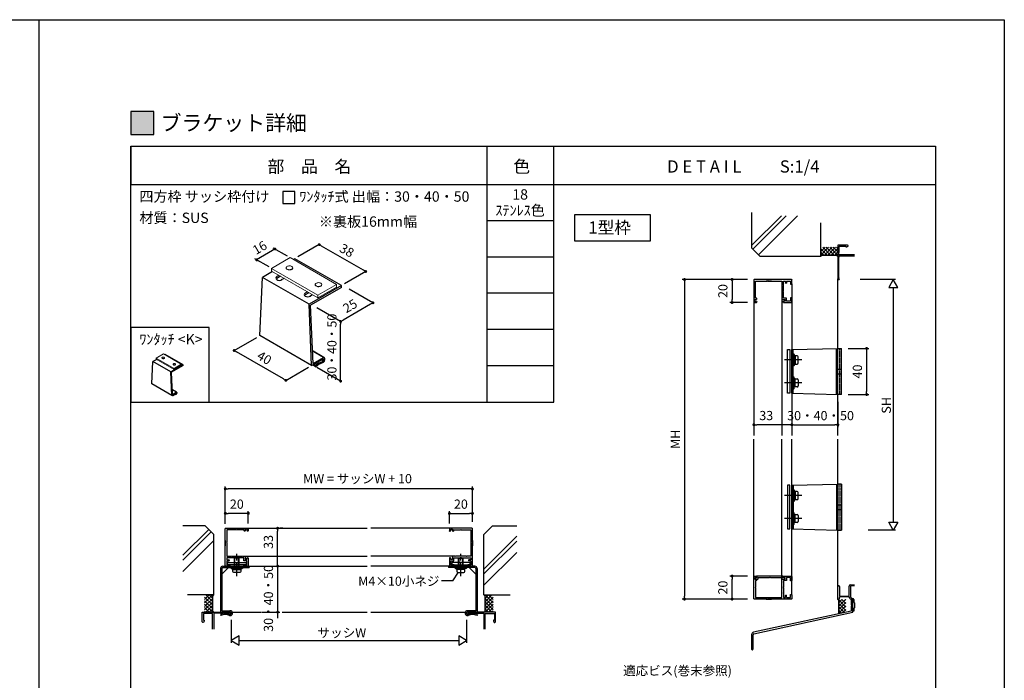
# Model space of a CAD drawing. Units: millimetres. Extents: x 0 to 11080, y 0 to 1188.
# Drawn here: x 4583 to 5440, y 613 to 1188 of the extents above; entities that cross this region are included whole.
import ezdxf
from ezdxf.enums import TextEntityAlignment as Align

# ---------------------------------------------------------------- set-up
doc = ezdxf.new("R2010")
doc.units = ezdxf.units.MM
for name, pattern in [('AM_ISO08W050', [18, 12, -1.5, 3, -1.5]), ('AM_ISO08W050x2', [9, 6, -0.75, 1.5, -0.75]), ('DASHED2', [0.375, 0.25, -0.125])]:
    doc.linetypes.add(name, pattern=pattern)
doc.layers.get('0').update_dxf_attribs({"linetype": 'CONTINUOUS'})
for name, color, linetype in [('1-製品雑', 8, 'CONTINUOUS'), ('寸法', 143, 'CONTINUOUS'), ('細線', 8, 'CONTINUOUS')]:
    doc.layers.add(name, color=color, linetype=linetype)
doc.layers.add('AM_7', color=4, linetype='AM_ISO08W050', lineweight=25)
doc.layers.add('ビス中心線', color=8, linetype='AM_ISO08W050', lineweight=25)
doc.styles.add('ｺﾞｼｯｸ', font='txt')

# ---------------------------------------------------------------- blocks, each defined once
blk = doc.blocks.new('_DOT')
at = {"color": 0, "linetype": 'ByBlock'}
blk.add_line((-0.5, 0), (-1, 0), dxfattribs=at)
at = {"color": 0, "linetype": 'ByBlock', "const_width": 0.5}
blk.add_lwpolyline([(-0.25, 0, 1), (0.25, 0, 1)], format="xyb", close=True, dxfattribs=at)
blk = doc.blocks.new('M4×12小ネジ')
for p, q in [((-4.8, 0), (4.8, 0)), ((-2, 0), (-2, 8.2)), ((-2, 8.2), (2, 8.2)), ((2, 0), (2, 8.2)), ((-5, -0.6), (-5, -0.2)), ((-3.5, -0.8), (-4.8, -0.8)), ((-3.5, -0.8), (-3.3, -0.8)), ((-3.5, -1.6), (-3.5, -1)), ((-3.5, -1.8), (-3.5, -3.5)), ((-3.5, -1.8), (-3.3, -1.8)), ((0.1, -0.8), (-3.3, -0.8)), ((-0.1, -1.8), (-3.3, -1.8)), ((-2.6, -4.4), (2.6, -4.4)), ((-0.1, -1.8), (0.1, -0.8)), ((-0.1, -1.8), (0.1, -1.8)), ((0, -1.82), (0.2, -0.82)), ((0.1, -1.8), (0, -1.81)), ((3.3, -0.8), (0.1, -0.8)), ((3.3, -1.8), (0.1, -1.8)), ((3.5, -0.8), (3.3, -0.8)), ((3.5, -1.8), (3.3, -1.8)), ((4.8, -0.8), (3.5, -0.8)), ((3.5, -1.6), (3.5, -1)), ((3.5, -3.5), (3.5, -1.8)), ((5, -0.2), (5, -0.6))]:
    blk.add_line(p, q)
for centre, radius, start, end in [((-4.8, -0.2), 0.2, 90, 180), ((-4.8, -0.6), 0.2, 180, 270), ((-3.3, -1), 0.2, 90, 180), ((-3.3, -1.6), 0.2, 180, 270), ((-2.6, -3.5), 0.9, 180, 270), ((2.6, -3.5), 0.9, 270, 0), ((3.3, -1), 0.2, 0, 90), ((3.3, -1.6), 0.2, 270, 0), ((4.8, -0.2), 0.2, 0, 90), ((4.8, -0.6), 0.2, 270, 0)]:
    blk.add_arc(centre, radius, start, end)
at = {"layer": '1-製品雑'}
for p, q in [((-1.6, 0), (-1.6, 8.2)), ((1.6, 0), (1.6, 8.2))]:
    blk.add_line(p, q, dxfattribs=at)
at = {"layer": 'ビス中心線'}
blk.add_line((0, -7.43), (0, 12.06), dxfattribs=at)
blk = doc.blocks.new('新1型枠')
for p, q in [((0, 0.3), (0, 32.7)), ((0.3, 33), (19.7, 33)), ((1.3, 31.7), (1.3, 21.1)), ((9.7, 31.7), (1.3, 31.7)), ((10, 32), (9.7, 31.7)), ((10.3, 31.7), (10, 32)), ((16.3, 31.7), (10.3, 31.7)), ((16.3, 30.8), (16.3, 31.7)), ((17.1, 30.6), (16.5, 30.6)), ((17.3, 32.1), (17.3, 30.8)), ((18.8, 32.1), (17.3, 32.1)), ((18.8, 32.1), (18.8, 31.1)), ((19.8, 30.6), (19.3, 30.6)), ((20, 32.7), (20, 30.8)), ((0, 22.25), (0, 17.75)), ((1.3, 21.1), (1, 20.8)), ((1, 20.8), (1.3, 20.5)), ((1.3, 20.5), (1.3, 8.8)), ((1.3, 8.8), (4.7, 8.8)), ((4.7, 8.8), (5, 8.5)), ((5, 8.5), (5.3, 8.8)), ((5.3, 8.8), (14.7, 8.8)), ((14.7, 8.8), (15, 8.5)), ((15, 8.5), (15.3, 8.8)), ((15.3, 8.8), (17.3, 8.8)), ((17.3, 8.8), (17.3, 8.5)), ((3.7, 0), (0.3, 0)), ((9.7, 7.4), (1.3, 7.4)), ((1.3, 7.4), (1.3, 5.6)), ((1.3, 5.6), (3, 5.6)), ((1.3, 4.7), (1.3, 1.2)), ((1.3, 4.7), (3, 4.7)), ((1.3, 1.2), (4, 1.2)), ((3.3, 5.3), (3.3, 5)), ((4, 1.2), (4, 0.3)), ((10, 7.7), (9.7, 7.4)), ((10.3, 7.4), (10, 7.7)), ((16.1, 7.4), (10.3, 7.4)), ((16, 0.3), (16, 1.2)), ((16, 1.2), (18.7, 1.2)), ((16.1, 4.7), (16.1, 7.4)), ((18.7, 4.7), (16.1, 4.7)), ((19.7, 0), (16.3, 0)), ((17.3, 8.5), (17.3, 6.6)), ((17.3, 6.6), (17.3, 5.9)), ((17.3, 5.9), (18.8, 5.9)), ((18.7, 1.2), (18.7, 4.7)), ((18.8, 5.9), (18.8, 6.9)), ((19.3, 7.4), (19.8, 7.4)), ((20, 7.2), (20, 0.3))]:
    blk.add_line(p, q)
for centre, radius, start, end in [((0.3, 32.7), 0.3, 90, 180), ((16.5, 30.8), 0.2, 180, 270), ((17.1, 30.8), 0.2, 270, 0), ((19.3, 31.1), 0.5, 180, 270), ((19.7, 32.7), 0.3, 360, 90), ((19.8, 30.8), 0.2, 270, 0), ((0.3, 0.3), 0.3, 180, 270), ((3, 5.3), 0.3, 0, 90), ((3, 5), 0.3, 270, 0), ((3.7, 0.3), 0.3, 270, 0), ((16.3, 0.3), 0.3, 180, 270), ((19.3, 6.9), 0.5, 90, 180), ((19.7, 0.3), 0.3, 270, 0), ((19.8, 7.2), 0.2, 360, 90)]:
    blk.add_arc(centre, radius, start, end)
blk = doc.blocks.new('TN枠Sカバー')
for p, q in [((-12.9, 1.25), (-12.9, 2.05)), ((-11.9, 1.25), (-12.9, 1.25)), ((-12.4, 2.55), (-10.7, 2.55)), ((-11.4, 0.2), (-11.4, 0.75)), ((11.2, 0), (-11.2, 0)), ((-10.4, 2.25), (-10.4, 1.2)), ((-10.4, 1.2), (-0.3, 1.2)), ((-0.3, 1.2), (0, 0.9)), ((0, 0.9), (0.3, 1.2)), ((0.3, 1.2), (10.4, 1.2)), ((10.4, 1.2), (10.4, 2.25)), ((10.7, 2.55), (12.4, 2.55)), ((11.4, 0.75), (11.4, 0.2)), ((12.9, 1.25), (11.9, 1.25)), ((12.9, 1.4), (12.9, 2.05)), ((12.9, 2.05), (12.9, 1.25))]:
    blk.add_line(p, q)
for centre, radius, start, end in [((-12.4, 2.05), 0.5, 90, 180), ((-11.9, 0.75), 0.5, 0, 90), ((-11.2, 0.2), 0.2, 180, 270), ((-10.7, 2.25), 0.3, 0, 90), ((10.7, 2.25), 0.3, 90, 180), ((11.2, 0.2), 0.2, 270, 0), ((11.9, 0.75), 0.5, 90, 180), ((12.4, 2.05), 0.5, 360, 90)]:
    blk.add_arc(centre, radius, start, end)

msp = doc.modelspace()

# ---------------------------------------------------------------- hatches: boundary and pattern name
h = msp.add_hatch(color=256)
h.dxf.hatch_style = 1
h.paths.add_polyline_path([(4680, 1088), (4700, 1088), (4700, 1108), (4680, 1108)])

# ---------------------------------------------------------------- linework, layer by layer
for p, q in [((4600, 1188), (4600, 0)), ((4600, 1188), (4600, 0)), ((4680, 60), (4680, 1078)), ((4680, 1078), (5380, 1078)), ((4680, 1078), (4680, 1044.6666)), ((4990, 855.3333), (4990, 1078)), ((5048, 855.3333), (5048, 1078)), ((5380, 1078), (5380, 60)), ((4680, 1044.6666), (5380, 1044.6666)), ((4680, 97.8833), (4680, 1044.55)), ((5048, 1013.1111), (4990, 1013.1111)), ((5048, 981.5555), (4990, 981.5555)), ((5345.3569, 961.9779), (5314.6824, 961.9779)), ((5255.1166, 958.2778), (5255.1166, 826.2098)), ((5343.4304, 955.0497), (5343.4304, 751.3017)), ((5048, 950), (4990, 950)), ((5222.1166, 942.2778), (5222.1166, 826.2098)), ((5048, 918.4444), (4990, 918.4444)), ((5256.3166, 887.1778), (5256.3166, 896.7778)), ((5256.5166, 896.9778), (5256.9166, 896.9778)), ((5257.1166, 896.7778), (5257.1166, 895.4778)), ((5257.1166, 895.4778), (5257.1166, 895.2778)), ((5257.1166, 895.2778), (5257.1166, 892.0778)), ((5257.1166, 892.0778), (5257.1166, 888.6778)), ((5258.1166, 891.8778), (5257.1166, 892.0778)), ((5258.1362, 891.9759), (5257.1362, 892.1759)), ((5257.9166, 895.4778), (5257.3166, 895.4778)), ((5259.8166, 895.4778), (5258.1166, 895.4778)), ((5258.1166, 895.4778), (5258.1166, 895.2778)), ((5258.1166, 895.2778), (5258.1166, 892.0778)), ((5258.1166, 891.8778), (5258.1166, 892.0778)), ((5258.1166, 892.0778), (5258.1265, 891.9778)), ((5258.1166, 891.8778), (5258.1166, 888.6778)), ((5260.7166, 889.3778), (5260.7166, 894.5778)), ((5048, 886.8889), (4990, 886.8889)), ((5256.9166, 886.9778), (5256.5166, 886.9778)), ((5257.1166, 888.4778), (5257.1166, 888.6778)), ((5257.1166, 888.4778), (5257.1166, 887.1778)), ((5257.9166, 888.4778), (5257.3166, 888.4778)), ((5258.1166, 888.4778), (5258.1166, 888.6778)), ((5258.1166, 888.4778), (5259.8166, 888.4778)), ((5256.3166, 876.7778), (5256.3166, 867.1778)), ((5256.9166, 876.9778), (5256.5166, 876.9778)), ((5257.1166, 875.4778), (5257.1166, 876.7778)), ((5257.1166, 875.4778), (5257.1166, 875.2778)), ((5257.1166, 871.8778), (5257.1166, 875.2778)), ((5257.9166, 875.4778), (5257.3166, 875.4778)), ((5258.1166, 875.4778), (5259.8166, 875.4778)), ((5258.1166, 875.4778), (5258.1166, 875.2778)), ((5258.1166, 872.0778), (5258.1166, 875.2778)), ((5260.7166, 874.5778), (5260.7166, 869.3778)), ((5256.5166, 866.9778), (5256.9166, 866.9778)), ((5258.1166, 872.0778), (5257.1166, 871.8778)), ((5257.1166, 868.6778), (5257.1166, 871.8778)), ((5257.1166, 868.4778), (5257.1166, 868.6778)), ((5257.1166, 867.1778), (5257.1166, 868.4778)), ((5258.1362, 871.9798), (5257.1362, 871.7798)), ((5257.9166, 868.4778), (5257.3166, 868.4778)), ((5258.1166, 872.0778), (5258.1166, 871.8778)), ((5258.1166, 871.8778), (5258.1265, 871.9778)), ((5258.1166, 868.6778), (5258.1166, 871.8778)), ((5258.1166, 868.4778), (5258.1166, 868.6778)), ((5259.8166, 868.4778), (5258.1166, 868.4778)), ((4680, 855.3333), (5048, 855.3333)), ((5222.1166, 703.6778), (5222.1166, 823.2098)), ((5255.1166, 687.6778), (5255.1166, 823.2098)), ((5256.3166, 769.1778), (5256.3166, 778.7778)), ((5256.5166, 778.9778), (5256.9166, 778.9778)), ((5257.1166, 778.7778), (5257.1166, 777.4778)), ((5257.1166, 777.4778), (5257.1166, 777.2778)), ((5257.1166, 777.2778), (5257.1166, 774.0778)), ((5257.1166, 774.0778), (5257.1166, 770.6778)), ((5258.1166, 773.8778), (5257.1166, 774.0778)), ((5258.1362, 773.9759), (5257.1362, 774.1759)), ((5257.9166, 777.4778), (5257.3166, 777.4778)), ((5259.8166, 777.4778), (5258.1166, 777.4778)), ((5258.1166, 777.4778), (5258.1166, 777.2778)), ((5258.1166, 777.2778), (5258.1166, 774.0778)), ((5258.1166, 773.8778), (5258.1166, 774.0778)), ((5258.1166, 774.0778), (5258.1265, 773.9778)), ((5258.1166, 773.8778), (5258.1166, 770.6778)), ((5260.7166, 771.3778), (5260.7166, 776.5778)), ((5256.9166, 768.9778), (5256.5166, 768.9778)), ((5257.1166, 770.4778), (5257.1166, 770.6778)), ((5257.1166, 770.4778), (5257.1166, 769.1778)), ((5257.9166, 770.4778), (5257.3166, 770.4778)), ((5258.1166, 770.4778), (5258.1166, 770.6778)), ((5258.1166, 770.4778), (5259.8166, 770.4778)), ((5256.3166, 758.7778), (5256.3166, 749.1778)), ((5256.9166, 758.9778), (5256.5166, 758.9778)), ((5257.1166, 757.4778), (5257.1166, 758.7778)), ((5257.1166, 757.4778), (5257.1166, 757.2778)), ((5257.1166, 753.8778), (5257.1166, 757.2778)), ((5258.1166, 754.0778), (5257.1166, 753.8778)), ((5257.9166, 757.4778), (5257.3166, 757.4778)), ((5258.1166, 757.4778), (5259.8166, 757.4778)), ((5258.1166, 757.4778), (5258.1166, 757.2778)), ((5258.1166, 754.0778), (5258.1166, 757.2778)), ((5258.1166, 754.0778), (5258.1166, 753.8778)), ((5260.7166, 756.5778), (5260.7166, 751.3778)), ((5256.5166, 748.9778), (5256.9166, 748.9778)), ((5257.1166, 750.6778), (5257.1166, 753.8778)), ((5257.1166, 750.4778), (5257.1166, 750.6778)), ((5257.1166, 749.1778), (5257.1166, 750.4778)), ((5258.1362, 753.9798), (5257.1362, 753.7798)), ((5257.9166, 750.4778), (5257.3166, 750.4778)), ((5258.1166, 753.8778), (5258.1265, 753.9778)), ((5258.1166, 750.6778), (5258.1166, 753.8778)), ((5258.1166, 750.4778), (5258.1166, 750.6778)), ((5259.8166, 750.4778), (5258.1166, 750.4778)), ((5345.3569, 743.9735), (5321.4716, 743.9735)), ((4960.1656, 699.7176), (4965.1469, 707.4683)), ((4960.1656, 699.7176), (4950.1176, 699.7176)), ((4752.1307, 687.5933), (4729.3561, 687.5933)), ((4987.1307, 687.5933), (5009.9052, 687.5933)), ((4767.1307, 666.0271), (4767.1307, 645.8699)), ((4972.1307, 665.861), (4972.1307, 645.8699)), ((4774.0589, 651.8699), (4767.1307, 647.8699)), ((4774.0589, 643.8699), (4774.0589, 651.8699)), ((4972.1307, 647.8699), (4965.2025, 651.8699)), ((4965.2025, 651.8699), (4965.2025, 643.8699)), ((4767.1307, 647.8699), (4774.0589, 643.8699)), ((4774.0589, 647.8699), (4965.2025, 647.8699)), ((4965.2025, 643.8699), (4972.1307, 647.8699))]:
    msp.add_line(p, q)
at = {"color": 255, "linetype": 'Continuous'}
for p, q in [((5220.1171, 1020.1403), (5220.1171, 989.4779)), ((5280.1171, 1011.2046), (5280.1171, 981.9779)), ((5220.1171, 989.4779), (5227.6171, 981.9779)), ((5280.1171, 981.9779), (5227.6171, 981.9779)), ((5281.1171, 982.9779), (5280.1171, 981.9779)), ((5294.1171, 982.9779), (5281.1171, 982.9779)), ((5295.1171, 981.9779), (5294.1171, 982.9779)), ((4744.6307, 747.5933), (4725.222, 747.5933)), ((4744.6307, 747.5933), (4752.1307, 740.0933)), ((4994.6307, 747.5933), (4987.1307, 740.0933)), ((4994.6307, 747.5933), (5015.6691, 747.5933)), ((4752.1307, 687.5933), (4752.1307, 740.0933)), ((4987.1307, 687.5933), (4987.1307, 740.0933)), ((4751.1307, 686.5933), (4752.1307, 687.5933)), ((4751.1307, 673.5933), (4751.1307, 686.5933)), ((4988.1307, 686.5933), (4987.1307, 687.5933)), ((4988.1307, 673.5933), (4988.1307, 686.5933)), ((5295.1171, 683.5737), (5295.6171, 683.0737)), ((5295.6171, 683.0737), (5295.6171, 671.9938)), ((4752.1307, 672.5933), (4751.1307, 673.5933)), ((4987.1307, 672.5933), (4988.1307, 673.5933))]:
    msp.add_line(p, q, dxfattribs=at)
at = {"color": 0, "linetype": 'ByBlock'}
for p, q in [((5295.1171, 991.9779), (5295.1171, 962.6779)), ((5303.6171, 991.9779), (5295.1171, 991.9779)), ((5296.0171, 985.4779), (5296.3171, 985.7779)), ((5296.0171, 983.3779), (5296.0171, 985.4779)), ((5296.3171, 991.0779), (5302.1171, 991.0779)), ((5296.3171, 985.7779), (5296.3171, 991.0779)), ((5302.1171, 991.0779), (5302.1171, 990.3279)), ((5302.1171, 990.3279), (5302.9913, 990.3279)), ((5302.9913, 990.3279), (5304.1171, 990.9779)), ((5304.1171, 991.4778), (5303.6171, 991.9779)), ((5304.1171, 990.9779), (5304.1171, 991.4778)), ((5309.6449, 983.3779), (5296.0171, 983.3779)), ((5296.0171, 963.3487), (5296.0171, 981.4779)), ((5297.0171, 982.4779), (5309.6449, 982.4779)), ((5295.1162, 683.5737), (5295.1162, 694.8737)), ((5296.5162, 694.8737), (5296.5162, 686.5737)), ((5305.1162, 687.3569), (5305.1162, 695.3147)), ((5306.0813, 696.3141), (5309.6449, 696.4386)), ((5309.6449, 695.4379), (5306.1162, 695.3147)), ((5306.1162, 695.3147), (5306.1162, 686.1414)), ((5296.4513, 685.5709), (5295.9161, 683.5737)), ((5305.1162, 685.8735), (5296.4513, 685.5709)), ((5296.5162, 686.5737), (5304.6336, 686.8572)), ((5304.6336, 686.8572), (5305.1162, 687.3569)), ((5306.1552, 684.0737), (5305.1162, 685.8735)), ((5306.1162, 686.1414), (5307.0213, 684.5737)), ((5295.9161, 683.5737), (5295.1162, 683.5737)), ((5307.0213, 684.5737), (5308.1162, 684.5737)), ((5308.1162, 683.5737), (5307.0213, 683.5737)), ((5308.1162, 679.2445), (5308.1162, 683.5737)), ((5308.2591, 679.0529), (5308.1162, 679.2445)), ((5308.1162, 677.9029), (5308.2591, 678.0945)), ((5308.1162, 673.5737), (5308.1162, 677.9029)), ((5308.2591, 678.0945), (5308.2591, 679.0529)), ((5309.1162, 683.5737), (5309.1162, 680.9973)), ((5309.1162, 680.9973), (5309.6162, 680.7737)), ((5309.6162, 680.7737), (5309.6162, 676.3737)), ((4742.1307, 672.5933), (4766.4307, 672.5933)), ((4742.1307, 664.0933), (4742.1307, 672.5933)), ((4743.0307, 671.3933), (4743.0307, 665.5933)), ((4750.9307, 671.3933), (4743.0307, 671.3933)), ((4750.9307, 657.8915), (4750.9307, 671.3933)), ((4752.1307, 671.5933), (4752.1307, 657.8915)), ((4765.7982, 671.5933), (4752.1307, 671.5933)), ((4997.1307, 672.5933), (4972.8308, 672.5933)), ((4973.4633, 671.5933), (4987.1307, 671.5933)), ((4987.1307, 671.5933), (4987.1307, 657.8915)), ((4988.3307, 657.8915), (4988.3307, 671.3933)), ((4988.3307, 671.3933), (4996.2308, 671.3933)), ((4996.2308, 671.3933), (4996.2308, 665.5933)), ((4997.1307, 664.0933), (4997.1307, 672.5933)), ((5309.1162, 673.5737), (5308.1162, 673.5737)), ((5309.6162, 676.3737), (5309.1162, 676.1501)), ((5309.1162, 676.1501), (5309.1162, 673.5737)), ((4742.6307, 663.5933), (4742.1307, 664.0933)), ((4743.1307, 663.5933), (4742.6307, 663.5933)), ((4743.0307, 665.5933), (4743.7807, 665.5933)), ((4743.7807, 664.7191), (4743.1307, 663.5933)), ((4743.7807, 665.5933), (4743.7807, 664.7191)), ((4996.2308, 665.5933), (4995.4808, 665.5933)), ((4995.4808, 665.5933), (4995.4808, 664.7192)), ((4995.4808, 664.7192), (4996.1308, 663.5933)), ((4996.1308, 663.5933), (4996.6307, 663.5933)), ((4996.6307, 663.5933), (4997.1307, 664.0933))]:
    msp.add_line(p, q, dxfattribs=at)
at = {"color": 7, "linetype": 'Continuous', "lineweight": 15}
for p, q in [((4818.4407, 980.9938), (4802.266, 971.6564)), ((4858.8773, 957.6503), (4818.4407, 980.9938)), ((4802.266, 971.6564), (4842.7026, 948.3128)), ((4802.266, 971.6564), (4802.266, 969.3217)), ((4802.266, 969.3217), (4842.7026, 945.9781)), ((4815.0759, 972.1817), (4815.0759, 971.9482)), ((4820.7945, 971.9482), (4820.7945, 972.1817)), ((4840.3488, 957.5919), (4840.3488, 957.3585)), ((4842.7026, 948.3128), (4858.8773, 957.6503)), ((4842.7026, 945.9781), (4858.8773, 955.3155)), ((4846.0674, 957.3585), (4846.0674, 957.5919)), ((4858.8773, 957.6503), (4858.8773, 955.3155)), ((4842.7026, 948.3128), (4842.7026, 945.9781)), ((4708.2986, 897.1927), (4702.0875, 893.6071)), ((4702.0875, 893.6071), (4717.6151, 884.6432)), ((4702.0875, 893.6071), (4702.0875, 892.7106)), ((4702.0875, 892.7106), (4717.6151, 883.7466)), ((4707.0065, 893.8088), (4707.0065, 893.7191)), ((4723.8262, 888.2287), (4708.2986, 897.1927)), ((4709.2024, 893.7191), (4709.2024, 893.8088)), ((4716.7113, 888.2063), (4716.7113, 888.1167)), ((4717.6151, 884.6432), (4723.8262, 888.2287)), ((4717.6151, 883.7466), (4723.8262, 887.3322)), ((4717.6151, 884.6432), (4717.6151, 883.7466)), ((4718.9072, 888.1167), (4718.9072, 888.2063)), ((4723.8262, 888.2287), (4723.8262, 887.3322))]:
    msp.add_line(p, q, dxfattribs=at)
at = {"ltscale": 0.2}
for p, q in [((4822.6365, 980.0845), (4821.3262, 979.328)), ((4863.1365, 956.7018), (4822.6365, 980.0845)), ((4803.1304, 968.8226), (4794.5115, 963.8465)), ((4792.2615, 913.184), (4794.5115, 963.8465)), ((4835.0115, 940.4638), (4794.5115, 963.8465)), ((4808.7557, 965.5752), (4806.8454, 964.4723)), ((4810.1058, 964.7958), (4806.8454, 962.9135)), ((4813.256, 962.9773), (4810.8246, 961.5736)), ((4833.5071, 951.2866), (4831.5954, 950.1829)), ((4863.1365, 956.7018), (4835.0115, 940.4638)), ((4863.1365, 955.143), (4836.3615, 939.6844)), ((4863.1365, 955.143), (4863.1365, 956.7018)), ((4834.8571, 950.5072), (4831.5954, 948.624)), ((4838.0073, 948.6886), (4835.5746, 947.2841)), ((4837.2615, 887.2033), (4835.0115, 940.4638)), ((4838.6115, 889.0219), (4836.3615, 939.6844)), ((4837.2615, 887.2033), (4792.2615, 913.184)), ((4848.1853, 894.1187), (4838.6115, 899.6462)), ((5255.1166, 900.9778), (5295.1166, 901.9778)), ((5295.1166, 901.9778), (5298.2166, 901.9778)), ((5298.2166, 861.9778), (5298.2166, 901.9778)), ((4702.4194, 892.5189), (4699.1098, 890.6081)), ((4709.9098, 896.8435), (4709.4066, 896.553)), ((4725.4618, 887.8645), (4709.9098, 896.8435)), ((4837.2615, 887.2033), (4847.4421, 893.0811)), ((4838.6115, 889.0219), (4847.4456, 894.1223)), ((4847.6582, 892.9563), (4847.6582, 891.3872)), ((4848.5582, 893.4799), (4848.5582, 891.6782)), ((4698.2458, 871.1537), (4699.1098, 890.6081)), ((4714.6618, 881.6292), (4699.1098, 890.6081)), ((4725.4618, 887.8645), (4714.6618, 881.6292)), ((4725.4618, 887.2659), (4715.1802, 881.3299)), ((4725.4618, 887.2659), (4725.4618, 887.8645)), ((4840.6832, 886.0611), (4837.9832, 887.6199)), ((4840.6832, 887.2863), (4839.0443, 888.2326)), ((4840.6832, 887.2863), (4842.4413, 888.9104)), ((4840.6832, 886.0611), (4842.9332, 888.1396)), ((4840.6832, 886.0611), (4840.6832, 887.2863)), ((4842.4413, 888.9104), (4847.4409, 890.9674)), ((4842.9332, 888.1396), (4847.6311, 890.0725)), ((4715.5258, 861.1771), (4714.6618, 881.6292)), ((4716.0442, 861.8755), (4715.1802, 881.3299)), ((4715.5258, 861.1771), (4698.2458, 871.1537)), ((4719.7205, 863.8326), (4716.0442, 865.9552)), ((4715.5258, 861.1771), (4719.4351, 863.4342)), ((4716.8397, 860.7385), (4715.8029, 861.3371)), ((4716.0442, 861.8755), (4719.4364, 863.834)), ((4716.8397, 861.209), (4716.2104, 861.5723)), ((4716.8397, 861.209), (4717.5148, 861.8326)), ((4716.8397, 860.7385), (4717.7037, 861.5366)), ((4716.8397, 860.7385), (4716.8397, 861.209)), ((4717.5148, 861.8326), (4719.4346, 862.6225)), ((4717.7037, 861.5366), (4719.5077, 862.2789)), ((4719.5181, 863.3863), (4719.5181, 862.7837)), ((4719.8637, 863.5873), (4719.8637, 862.8955)), ((5255.1166, 862.9778), (5295.1166, 861.9778)), ((5298.2166, 861.9778), (5295.1166, 861.9778)), ((5255.1166, 782.9778), (5295.1166, 783.9778)), ((5298.2166, 783.9778), (5295.1166, 783.9778)), ((5298.2166, 783.9778), (5298.2166, 743.9778)), ((5255.1166, 744.9778), (5295.1166, 743.9778)), ((5295.1166, 743.9778), (5298.2166, 743.9778)), ((4764.9841, 711.3933), (4759.1841, 705.5933)), ((4759.9841, 712.5933), (4782.9841, 712.5933)), ((4759.9841, 711.3933), (4782.9841, 711.3933)), ((4782.9841, 712.5933), (4782.9841, 711.3933)), ((4979.2773, 712.5933), (4956.2773, 712.5933)), ((4956.2773, 712.5933), (4956.2773, 711.3933)), ((4979.2773, 711.3933), (4956.2773, 711.3933)), ((4974.2773, 711.3933), (4980.0773, 705.5933)), ((4757.9841, 710.5933), (4757.9841, 672.5933)), ((4759.1841, 710.5933), (4759.1841, 673.7933)), ((4980.0773, 710.5933), (4980.0773, 673.7933)), ((4981.2773, 710.5933), (4981.2773, 672.5933)), ((4757.8035, 670.6797), (4758.2135, 669.6813)), ((4757.9841, 672.5933), (4766.0868, 672.5933)), ((4759.1841, 673.7933), (4765.973, 673.7933)), ((4981.229, 672.5933), (4973.1263, 672.5933)), ((4981.2773, 672.5933), (4973.1746, 672.5933)), ((4980.0773, 673.7933), (4973.2883, 673.7933)), ((4981.4579, 670.6797), (4981.0479, 669.6813))]:
    msp.add_line(p, q, dxfattribs=at)
at = {"color": 143}
for p, q in [((5216.4166, 961.9778), (5159.7153, 961.9778)), ((5216.4166, 961.9778), (5201.1219, 961.9778)), ((5161.7153, 959.3778), (5161.7153, 686.5778)), ((5203.1219, 959.3778), (5203.1219, 944.5778)), ((5216.4166, 941.9778), (5201.1219, 941.9778)), ((5304.2166, 901.9778), (5322.1862, 901.9778)), ((5320.1862, 899.3778), (5320.1862, 864.5778)), ((5304.2166, 861.9778), (5322.1862, 861.9778)), ((5222.1166, 849.2606), (5222.1166, 833.6061)), ((5255.1166, 850.7785), (5255.1166, 833.6061)), ((5295.1165, 855.6682), (5295.1165, 833.6061)), ((5255.1166, 847.6703), (5255.1166, 833.6061)), ((5252.5166, 835.6061), (5224.7166, 835.6061)), ((5257.7166, 835.6061), (5292.5165, 835.6061)), ((4762.1307, 750.8683), (4762.1307, 781.8266)), ((4974.5307, 779.8266), (4764.7307, 779.8266)), ((4977.1307, 751.2933), (4977.1307, 781.8266)), ((4762.1307, 749.3222), (4762.1307, 760.5284)), ((4779.5307, 758.5284), (4764.7307, 758.5284)), ((4782.1307, 749.8105), (4782.1307, 760.5284)), ((4957.1307, 749.8105), (4957.1307, 760.5284)), ((4959.7307, 758.5284), (4974.5307, 758.5284)), ((4977.1307, 751.2933), (4977.1307, 760.5284)), ((4812.1737, 745.5933), (4809.6664, 745.5933)), ((4807.6664, 715.1933), (4807.6664, 742.9933)), ((4803.5228, 712.5933), (4805.6664, 712.5933)), ((4803.7979, 712.5933), (4809.6664, 712.5933)), ((4807.6664, 715.1933), (4807.6664, 717.7933)), ((4807.6664, 712.5933), (4807.6664, 672.5933)), ((5216.4166, 703.9778), (5201.1219, 703.9778)), ((5203.1219, 686.5778), (5203.1219, 701.3778)), ((5216.4166, 683.9778), (5159.7153, 683.9778)), ((5216.4166, 683.9778), (5201.1219, 683.9778)), ((4793.6574, 672.5933), (4809.6664, 672.5933)), ((4807.6664, 669.9933), (4807.6664, 667.3933))]:
    msp.add_line(p, q, dxfattribs=at)
at = {"color": 0, "linetype": 'ByBlock', "lineweight": -2}
for p, q in [((5343.4304, 961.9779), (5339.4304, 955.0497)), ((5347.4304, 955.0497), (5343.4304, 961.9779)), ((5339.4304, 955.0497), (5347.4304, 955.0497)), ((5343.4304, 743.9735), (5339.4304, 750.9017)), ((5339.4304, 750.9017), (5347.4304, 750.9017)), ((5347.4304, 750.9017), (5343.4304, 743.9735))]:
    msp.add_line(p, q, dxfattribs=at)
at = {"ltscale": 0.04}
for p, q in [((5255.1166, 862.9778), (5255.1166, 900.9778)), ((5256.3166, 862.9778), (5256.3166, 900.9778)), ((5293.9166, 861.9778), (5293.9166, 901.9778)), ((5298.2166, 861.9778), (5298.2166, 901.9778)), ((5255.1166, 782.9778), (5255.1166, 744.9778)), ((5256.3166, 782.9778), (5256.3166, 744.9778)), ((5293.9166, 783.9778), (5293.9166, 743.9778)), ((5298.2166, 783.9778), (5298.2166, 743.9778))]:
    msp.add_line(p, q, dxfattribs=at)
at = {"color": 255}
for p, q in [((5308.1162, 683.5737), (5306.7162, 683.5737)), ((5308.1162, 683.5737), (5306.8162, 683.5737)), ((5308.1162, 683.5737), (5306.8162, 683.5737)), ((5306.8162, 683.5737), (5306.8162, 679.0738)), ((5306.8162, 678.0737), (5306.8162, 673.5737)), ((5308.1162, 672.4829), (5308.1162, 683.5737)), ((5306.8162, 673.5737), (5221.7698, 655.0511)), ((5222.0782, 653.7854), (5308.1162, 672.4829)), ((5220.1171, 653.0815), (5220.1171, 640.9547)), ((5221.4171, 640.5791), (5221.4171, 652.9975))]:
    msp.add_line(p, q, dxfattribs=at)
for points in [[(4600, 0), (3760, 0), (3760, 1188), (4600, 1188)], [(4600, 1188), (5440, 1188), (5440, 0), (4600, 0)]]:
    msp.add_lwpolyline(points)
for points in [[(4680, 1088), (4700, 1088), (4700, 1108), (4680, 1108)], [(5066.1484, 1018.6453), (5131.7235, 1018.6453), (5131.7235, 995.2708), (5066.1484, 995.2708)], [(4680, 855.3333), (4748, 855.3333), (4748, 920.3333), (4680, 920.3333)], [(4780.1307, 713.7933), (4764.1307, 713.7933), (4764.1307, 715.7933), (4780.1307, 715.7933)], [(4959.1307, 713.7933), (4975.1307, 713.7933), (4975.1307, 715.7933), (4959.1307, 715.7933)]]:
    msp.add_lwpolyline(points, close=True)
at = {"color": 7, "linetype": 'Continuous', "lineweight": 15, "flags": 128}
for points in [[(4815.0759, 971.9482), (4815.1227, 971.6506), (4815.3278, 971.2707), (4815.6844, 970.9302), (4816.1718, 970.6488), (4816.7617, 970.443), (4817.4198, 970.3246), (4818.1078, 970.3006), (4818.7858, 970.3723), (4819.4144, 970.5356), (4819.957, 970.781)], [(4815.9134, 971.0145), (4816.456, 970.7691), (4817.0845, 970.6058), (4817.7626, 970.534), (4818.4506, 970.5581), (4819.1087, 970.6764), (4819.6986, 970.8823), (4820.186, 971.1637), (4820.5426, 971.5042), (4820.7477, 971.8841), (4820.7893, 972.2813), (4820.665, 972.6727), (4820.3821, 973.0356), (4819.957, 973.3488), (4819.4144, 973.5942), (4818.7858, 973.7576), (4818.1078, 973.8293), (4817.4198, 973.8053), (4816.7617, 973.6869), (4816.1718, 973.481), (4815.6844, 973.1996), (4815.3278, 972.8591), (4815.1227, 972.4792), (4815.0811, 972.082), (4815.2054, 971.6906), (4815.4883, 971.3277), (4815.9134, 971.0145)], [(4840.3488, 957.3585), (4840.3956, 957.0609), (4840.6007, 956.681), (4840.9573, 956.3405), (4841.4447, 956.0591), (4842.0346, 955.8532), (4842.6927, 955.7349), (4843.3807, 955.7108), (4844.0587, 955.7826), (4844.6873, 955.9459), (4845.2299, 956.1913)], [(4841.1862, 956.4248), (4841.7288, 956.1793), (4842.3574, 956.016), (4843.0354, 955.9443), (4843.7235, 955.9683), (4844.3816, 956.0867), (4844.9715, 956.2926), (4845.4589, 956.574), (4845.8155, 956.9145), (4846.0205, 957.2944), (4846.0622, 957.6916), (4845.9379, 958.083), (4845.655, 958.4459), (4845.2299, 958.7591), (4844.6873, 959.0045), (4844.0587, 959.1678), (4843.3807, 959.2396), (4842.6927, 959.2155), (4842.0346, 959.0971), (4841.4447, 958.8913), (4840.9573, 958.6099), (4840.6007, 958.2694), (4840.3956, 957.8895), (4840.354, 957.4923), (4840.4782, 957.1009), (4840.7611, 956.738), (4841.1862, 956.4248)], [(4707.0065, 893.7191), (4707.0245, 893.6049), (4707.1032, 893.459), (4707.2402, 893.3282), (4707.4273, 893.2202), (4707.6538, 893.1411), (4707.9065, 893.0957), (4708.1708, 893.0865), (4708.4311, 893.114), (4708.6725, 893.1767), (4708.8808, 893.2709)], [(4707.3281, 893.3606), (4707.5364, 893.2664), (4707.7778, 893.2037), (4708.0382, 893.1761), (4708.3024, 893.1853), (4708.5551, 893.2308), (4708.7816, 893.3098), (4708.9688, 893.4179), (4709.1057, 893.5487), (4709.1844, 893.6945), (4709.2004, 893.8471), (4709.1527, 893.9974), (4709.0441, 894.1367), (4708.8808, 894.257), (4708.6725, 894.3512), (4708.4311, 894.4139), (4708.1708, 894.4415), (4707.9065, 894.4323), (4707.6538, 894.3868), (4707.4273, 894.3077), (4707.2402, 894.1997), (4707.1032, 894.0689), (4707.0245, 893.923), (4707.0085, 893.7705), (4707.0562, 893.6202), (4707.1648, 893.4809), (4707.3281, 893.3606)], [(4716.7113, 888.1167), (4716.7293, 888.0024), (4716.808, 887.8565), (4716.9449, 887.7258), (4717.1321, 887.6177), (4717.3586, 887.5387), (4717.6113, 887.4932), (4717.8755, 887.484), (4718.1359, 887.5115), (4718.3773, 887.5743), (4718.5856, 887.6685)], [(4717.0329, 887.7581), (4717.2412, 887.6639), (4717.4826, 887.6012), (4717.743, 887.5737), (4718.0072, 887.5829), (4718.2599, 887.6283), (4718.4864, 887.7074), (4718.6735, 887.8154), (4718.8105, 887.9462), (4718.8892, 888.0921), (4718.9052, 888.2446), (4718.8575, 888.3949), (4718.7489, 888.5343), (4718.5856, 888.6545), (4718.3773, 888.7488), (4718.1359, 888.8115), (4717.8755, 888.839), (4717.6113, 888.8298), (4717.3586, 888.7843), (4717.1321, 888.7053), (4716.9449, 888.5972), (4716.808, 888.4665), (4716.7293, 888.3206), (4716.7133, 888.1681), (4716.761, 888.0178), (4716.8696, 887.8784), (4717.0329, 887.7581)]]:
    msp.add_lwpolyline(points, dxfattribs=at)
at = {"color": 0, "linetype": 'ByBlock'}
for centre, radius, start, end in [((5297.0171, 981.4779), 1, 90, 180), ((5295.8171, 962.6779), 0.7, 180, 73.397594), ((5295.8162, 694.8737), 0.7, 0, 180), ((5306.1162, 695.3147), 1, 91.9997774, 180), ((5307.0213, 684.5737), 1, 210, 270), ((5308.1162, 683.5737), 1, 0, 90), ((4766.4307, 671.8933), 0.7, 205.3734156, 90), ((4972.8308, 671.8933), 0.7, 90, 334.6246827)]:
    msp.add_arc(centre, radius, start, end, dxfattribs=at)
at = {"color": 7, "linetype": 'Continuous', "lineweight": 15}
for centre, radius in [((4819.4122, 972.056), 1.3865), ((4844.6851, 957.4662), 1.3865), ((4708.6716, 893.7605), 0.5324), ((4718.3764, 888.1581), 0.5324)]:
    msp.add_arc(centre, radius, 293.138126, 355.541733, dxfattribs=at)
at = {"ltscale": 0.2}
for centre, radius, start, end in [((4807.6091, 963.197), 1.4865, 119.0846682, 240.9153318), ((4807.6091, 961.6382), 1.4865, 119.0846682, 148.3760829), ((4809.1365, 965.1463), 3.9514, 235.2907803, 304.7092197), ((4832.3591, 948.9076), 1.4865, 119.0846682, 240.9153318), ((4832.3591, 947.3487), 1.4865, 119.0846682, 148.3760829), ((4833.8865, 950.8569), 3.9514, 235.2907803, 304.7092197), ((4847.8123, 893.4728), 0.7459, 359.4509721, 120.5490279), ((4847.5112, 892.9512), 0.1471, 357.9884775, 122.0115226), ((4847.0296, 891.4465), 0.6314, 310.6436416, 354.6068888), ((4846.5061, 891.7925), 2.0553, 303.1871862, 3.1871862), ((4719.5773, 863.5846), 0.2864, 359.4509721, 120.5490279), ((4719.4616, 863.3843), 0.0565, 357.9884775, 122.0115226), ((4719.2767, 862.8065), 0.2425, 310.6436416, 354.6068888), ((4719.0757, 862.9394), 0.7892, 303.1871862, 3.1871862), ((4759.9841, 710.5933), 2, 90, 180), ((4759.9841, 710.5933), 0.8, 90, 180), ((4979.2773, 710.5933), 2, 0, 90), ((4979.2773, 710.5933), 0.8, 0, 90), ((4762.0669, 662.2256), 9.4682, 67.7319135, 116.762112), ((4762.0359, 662.2526), 8.3544, 62.7651475, 117.2279977), ((4766.327, 671.6678), 0.9562, 225.3354578, 104.547536), ((4766.3692, 671.7245), 2.1064, 255.9894991, 100.8392457), ((4972.8922, 671.7245), 2.1064, 79.1607543, 284.0105009), ((4972.9344, 671.6678), 0.9562, 75.452464, 314.6645422), ((4977.2254, 662.2526), 8.3544, 62.7720023, 117.2348525), ((4977.1944, 662.2256), 9.4682, 63.237888, 112.2680865)]:
    msp.add_arc(centre, radius, start, end, dxfattribs=at)
for centre, radius, start, end in [((5256.5166, 896.7778), 0.2, 90, 180), ((5256.9166, 896.7778), 0.2, 0, 90), ((5257.3166, 895.2778), 0.2, 90, 180), ((5257.9166, 895.2778), 0.2, 0, 90), ((5259.8166, 894.5778), 0.9, 0, 90), ((5256.5166, 887.1778), 0.2, 180, 270), ((5256.9166, 887.1778), 0.2, 270, 0), ((5257.3166, 888.6778), 0.2, 180, 270), ((5257.9166, 888.6778), 0.2, 270, 0), ((5259.8166, 889.3778), 0.9, 270, 0), ((5256.5166, 876.7778), 0.2, 90, 180), ((5256.9166, 876.7778), 0.2, 0, 90), ((5257.3166, 875.2778), 0.2, 90, 180), ((5257.9166, 875.2778), 0.2, 0, 90), ((5259.8166, 874.5778), 0.9, 0, 90), ((5256.5166, 867.1778), 0.2, 180, 270), ((5256.9166, 867.1778), 0.2, 270, 0), ((5257.3166, 868.6778), 0.2, 180, 270), ((5257.9166, 868.6778), 0.2, 270, 0), ((5259.8166, 869.3778), 0.9, 270, 0), ((5256.5166, 778.7778), 0.2, 90, 180), ((5256.9166, 778.7778), 0.2, 0, 90), ((5257.3166, 777.2778), 0.2, 90, 180), ((5257.9166, 777.2778), 0.2, 0, 90), ((5259.8166, 776.5778), 0.9, 0, 90), ((5259.8166, 771.3778), 0.9, 270, 0), ((5256.5166, 769.1778), 0.2, 180, 270), ((5256.9166, 769.1778), 0.2, 270, 0), ((5257.3166, 770.6778), 0.2, 180, 270), ((5257.9166, 770.6778), 0.2, 270, 0), ((5256.5166, 758.7778), 0.2, 90, 180), ((5256.9166, 758.7778), 0.2, 0, 90), ((5257.3166, 757.2778), 0.2, 90, 180), ((5257.9166, 757.2778), 0.2, 0, 90), ((5259.8166, 756.5778), 0.9, 0, 90), ((5256.5166, 749.1778), 0.2, 180, 270), ((5256.9166, 749.1778), 0.2, 270, 0), ((5257.3166, 750.6778), 0.2, 180, 270), ((5257.9166, 750.6778), 0.2, 270, 0), ((5259.8166, 751.3778), 0.9, 270, 0), ((5220.7128, 640.5791), 0.7043, 147.771079, 0)]:
    msp.add_arc(centre, radius, start, end)
at = {"color": 255}
for centre, radius, start, end in [((5306.8162, 678.5737), 0.5, 270, 90), ((5222.1171, 653.0815), 2, 100, 180), ((5222.2171, 652.9975), 0.8, 100, 180)]:
    msp.add_arc(centre, radius, start, end, dxfattribs=at)
at = {"layer": 'AM_7', "linetype": 'AM_ISO08W050x2'}
for p, q in [((5263.7166, 891.9778), (5248.4166, 891.9778)), ((5263.7166, 871.9778), (5248.4166, 871.9778)), ((5263.7166, 773.9778), (5248.4166, 773.9778)), ((5263.7166, 753.9778), (5248.4166, 753.9778))]:
    msp.add_line(p, q, dxfattribs=at)
at = {"layer": '寸法', "color": 143}
for p, q in [((4803.2163, 987.3454), (4789.1526, 979.2266)), ((4882.2471, 970.1728), (4845.969, 991.118)), ((4888.4903, 940.4925), (4864.5872, 926.692)), ((4862.4762, 875.9493), (4862.4762, 923.0358)), ((4812.6973, 875.4586), (4771.9191, 899.0019))]:
    msp.add_line(p, q, dxfattribs=at)
at = {"layer": '寸法'}
for p, q in [((4816.3266, 982.2142), (4803.9044, 989.3854)), ((4800.152, 972.8768), (4787.7298, 980.048))]:
    msp.add_line(p, q, dxfattribs=at)
at = {"layer": '寸法', "ltscale": 0.2}
for p, q in [((4843.8581, 992.3368), (4825.331, 981.6402)), ((4884.3581, 968.9541), (4865.831, 958.2575)), ((4890.6012, 941.7113), (4869.8433, 953.6959)), ((4862.4762, 925.4733), (4841.7183, 937.4579)), ((4769.8082, 900.2206), (4789.5776, 911.6345)), ((4814.8082, 874.2399), (4834.5776, 885.6537)), ((4862.4762, 873.5118), (4841.7183, 885.4964))]:
    msp.add_line(p, q, dxfattribs=at)
at = {"layer": '細線'}
for p, q in [((5220.1171, 991.4946), (5245.9976, 1017.3751)), ((5221.1171, 988.252), (5250.2402, 1017.3751)), ((5226.1798, 983.4152), (5260.1397, 1017.3751)), ((5295.1164, 826.2098), (5295.1168, 962.6779)), ((5246.3166, 956.4778), (5246.3166, 826.2098)), ((5293.9166, 883.9778), (5298.2166, 883.9778)), ((5293.9166, 879.9778), (5298.2166, 879.9778)), ((5246.3166, 687.7778), (5246.3166, 823.2098)), ((5295.1162, 695.2737), (5295.1164, 823.2098)), ((5293.9166, 765.9778), (5298.2166, 765.9778)), ((5293.9166, 761.9778), (5298.2166, 761.9778)), ((4781.8307, 745.5933), (4885.6296, 745.5933)), ((4957.4307, 745.5933), (4888.6296, 745.5933)), ((4725.222, 722.1268), (4747.6596, 744.5644)), ((4725.222, 717.8842), (4749.7809, 742.4431)), ((4987.1307, 710.0965), (5015.6691, 738.6349)), ((4725.222, 707.9847), (4752.1307, 734.8933)), ((4987.1307, 705.8539), (5015.6691, 734.3923)), ((4779.4303, 721.3933), (4885.6296, 721.3933)), ((4959.8311, 721.3933), (4888.6296, 721.3933)), ((4987.1307, 695.9544), (5015.6691, 724.4928)), ((4765.8307, 712.5933), (4885.6296, 712.5933)), ((4973.4307, 712.5933), (4888.6296, 712.5933)), ((4766.4307, 672.5933), (4793.0969, 672.5933)), ((4811.6901, 672.5933), (4885.6296, 672.5933)), ((4888.6296, 672.5933), (4972.8308, 672.5933))]:
    msp.add_line(p, q, dxfattribs=at)
at = {"layer": '細線', "color": 8, "linetype": 'Continuous'}
for p, q in [((5287.1171, 989.9779), (5280.1171, 982.9779)), ((5284.1171, 989.9779), (5280.1171, 985.9779)), ((5280.1171, 988.9779), (5286.1171, 982.9779)), ((5280.1171, 985.9779), (5283.1171, 982.9779)), ((5282.1171, 989.9779), (5289.1171, 982.9779)), ((5290.1171, 989.9779), (5283.1171, 982.9779)), ((5285.1171, 989.9779), (5292.1171, 982.9779)), ((5293.1171, 989.9779), (5286.1171, 982.9779)), ((5288.1171, 989.9779), (5295.1171, 982.9779)), ((5295.1171, 988.9779), (5289.1171, 982.9779)), ((5291.1171, 989.9779), (5295.1171, 985.9779)), ((5295.1171, 985.9779), (5292.1171, 982.9779)), ((5294.1171, 989.9779), (5295.1171, 988.9779)), ((5280.1171, 982.9779), (5280.1171, 982.9779)), ((4744.1307, 683.5933), (4748.1281, 687.5908)), ((4744.1307, 680.5933), (4750.7973, 687.26)), ((4744.1307, 685.5933), (4751.1307, 678.5933)), ((4745.1351, 687.5889), (4751.1307, 681.5933)), ((4748.1332, 687.5908), (4751.1307, 684.5933)), ((4751.1307, 687.5933), (4751.1307, 687.5933)), ((4988.1307, 687.5933), (4988.1307, 687.5933)), ((4991.1281, 687.5908), (4988.1307, 684.5933)), ((4994.1263, 687.5889), (4988.1307, 681.5933)), ((4995.1307, 685.5933), (4988.1307, 678.5933)), ((4995.1307, 680.5933), (4988.464, 687.26)), ((4995.1307, 683.5933), (4991.1332, 687.5908)), ((4744.1307, 677.5933), (4751.1307, 684.5933)), ((4744.1307, 682.5933), (4751.1307, 675.5933)), ((4744.1307, 674.5933), (4751.1307, 681.5933)), ((4744.1307, 679.5933), (4751.1307, 672.5933)), ((4745.1307, 672.5933), (4751.1307, 678.5933)), ((4995.1307, 677.5933), (4988.1307, 684.5933)), ((4995.1307, 682.5933), (4988.1307, 675.5933)), ((4995.1307, 674.5933), (4988.1307, 681.5933)), ((4995.1307, 679.5933), (4988.1307, 672.5933)), ((4994.1307, 672.5933), (4988.1307, 678.5933)), ((5295.6171, 677.4938), (5301.697, 683.5737)), ((5295.6171, 680.4938), (5298.697, 683.5737)), ((5295.6171, 683.4938), (5295.697, 683.5737)), ((5302.1171, 676.9938), (5295.6171, 683.4938)), ((5295.6171, 674.4938), (5302.1171, 680.9938)), ((5302.1171, 673.9938), (5295.6171, 680.4938)), ((5295.6171, 671.4938), (5302.1171, 677.9938)), ((5300.6598, 672.451), (5295.6171, 677.4938)), ((5302.1171, 679.9938), (5298.5371, 683.5737)), ((5302.1171, 682.9938), (5301.5371, 683.5737)), ((4744.1307, 676.5933), (4748.1307, 672.5933)), ((4744.1307, 673.5933), (4745.1307, 672.5933)), ((4748.1307, 672.5933), (4751.1307, 675.5933)), ((4991.1307, 672.5933), (4988.1307, 675.5933)), ((4995.1307, 676.5933), (4991.1307, 672.5933)), ((4995.1307, 673.5933), (4994.1307, 672.5933)), ((5298.1385, 671.9724), (5295.6171, 674.4938)), ((5299.32, 672.1967), (5302.1171, 674.9938))]:
    msp.add_line(p, q, dxfattribs=at)
at = {"layer": '細線', "linetype": 'DASHED2', "ltscale": 0.04}
for p, q in [((5295.1166, 861.9778), (5295.1166, 901.9778)), ((5297.0166, 861.9778), (5297.0166, 901.9778)), ((5295.1166, 783.9778), (5295.1166, 743.9778)), ((5297.0166, 783.9778), (5297.0166, 743.9778))]:
    msp.add_line(p, q, dxfattribs=at)
at = {"layer": '細線', "ltscale": 0.2}
for p, q in [((4848.0227, 894.1884), (4838.6115, 899.6219)), ((4847.8397, 894.2182), (4838.6115, 899.5461)), ((4847.6465, 894.2), (4838.6115, 899.4164)), ((4847.4456, 894.1223), (4838.6115, 899.2226)), ((4847.4332, 890.9974), (4845.6332, 892.0367)), ((4847.5207, 891.0676), (4845.7377, 892.097)), ((4847.5943, 891.1643), (4845.8582, 892.1666)), ((4847.6348, 891.255), (4845.957, 892.2236)), ((4847.6573, 891.3702), (4846.068, 892.2877)), ((5255.1166, 893.9778), (5256.3166, 893.9778)), ((4842.4413, 888.9104), (4841.3298, 889.5521)), ((5255.1166, 889.9778), (5256.3166, 889.9778)), ((5255.1166, 873.9778), (5256.3166, 873.9778)), ((5255.1166, 869.9778), (5256.3166, 869.9778)), ((5255.1166, 775.9778), (5256.3166, 775.9778)), ((5255.1166, 771.9778), (5256.3166, 771.9778)), ((5255.1166, 755.9778), (5256.3166, 755.9778)), ((5255.1166, 751.9778), (5256.3166, 751.9778)), ((4761.9841, 712.5933), (4761.9841, 711.3933)), ((4761.9841, 711.9933), (4777.9841, 711.9933)), ((4777.9841, 712.5933), (4777.9841, 711.3933)), ((4961.2773, 712.5933), (4961.2773, 711.3933)), ((4977.2773, 711.9933), (4961.2773, 711.9933)), ((4977.2773, 712.5933), (4977.2773, 711.3933)), ((4761.2341, 672.5933), (4761.2341, 673.7933)), ((4761.2341, 673.3933), (4765.2341, 673.3933)), ((4761.2341, 672.9933), (4765.2341, 672.9933)), ((4761.2341, 670.5684), (4761.2341, 671.6572)), ((4761.2341, 671.6572), (4762.8998, 671.6572)), ((4761.2341, 671.2572), (4764.9093, 671.2572)), ((4761.2341, 670.8572), (4765.2341, 670.8572)), ((4763.6109, 670.4572), (4765.2341, 670.4572)), ((4765.2341, 672.5933), (4765.2341, 673.7933)), ((4765.2341, 669.9706), (4765.2341, 671.1485)), ((4974.0273, 672.5933), (4974.0273, 673.7933)), ((4978.0273, 673.3933), (4974.0273, 673.3933)), ((4978.0273, 672.9933), (4974.0273, 672.9933)), ((4974.0273, 669.9706), (4974.0273, 671.1485)), ((4978.0273, 670.8572), (4974.0273, 670.8572)), ((4975.6504, 670.4572), (4974.0273, 670.4572)), ((4978.0273, 671.2572), (4974.3521, 671.2572)), ((4978.0273, 671.6572), (4976.3616, 671.6572)), ((4978.0273, 672.5933), (4978.0273, 673.7933)), ((4978.0273, 670.5684), (4978.0273, 671.6572))]:
    msp.add_line(p, q, dxfattribs=at)
at = {"layer": '細線', "ltscale": 0.04}
for p, q in [((5255.5166, 889.9778), (5255.5166, 893.9778)), ((5255.9166, 889.9778), (5255.9166, 893.9778)), ((5255.5166, 869.9778), (5255.5166, 873.9778)), ((5255.9166, 869.9778), (5255.9166, 873.9778)), ((5255.5166, 775.9778), (5255.5166, 771.9778)), ((5255.9166, 775.9778), (5255.9166, 771.9778)), ((5255.5166, 755.9778), (5255.5166, 751.9778)), ((5255.9166, 755.9778), (5255.9166, 751.9778))]:
    msp.add_line(p, q, dxfattribs=at)
at = {"layer": '細線'}
for points in [[(4812.1996, 1028.0738), (4822.7596, 1028.0738), (4822.7596, 1038.6338), (4812.1996, 1038.6338)], [(5251.4166, 900.9778), (5253.4166, 900.9778), (5253.4166, 862.9778), (5251.4166, 862.9778)], [(5251.4166, 744.9778), (5253.4166, 744.9778), (5253.4166, 782.9778), (5251.4166, 782.9778)]]:
    msp.add_lwpolyline(points, close=True, dxfattribs=at)

# ---------------------------------------------------------------- block references
at = {"color": 143, "xscale": 2.6, "yscale": 2.6, "zscale": 2.6}
for p, rotation in [((5161.7153, 961.9778), 90), ((5203.1219, 961.9778), 90), ((5203.1219, 941.9778), 270), ((5320.1862, 901.9778), 90), ((5320.1862, 861.9778), 270), ((5222.1166, 835.6061), 180), ((5255.1166, 835.6061), 180), ((4762.1307, 779.8266), 180), ((4762.1307, 758.5284), 180), ((4957.1307, 758.5284), 180), ((4807.6664, 745.5933), 90), ((4807.6664, 712.5933), 270), ((4807.6664, 712.5933), 270), ((5203.1219, 703.9778), 90), ((5161.7153, 683.9778), 270), ((5203.1219, 683.9778), 270), ((4807.6664, 672.5933), 90)]:
    msp.add_blockref('_DOT', p, dxfattribs=dict(at, rotation=rotation))
at = {"xscale": -1}
for name, p, rotation in [('新1型枠', (5255.1166, 961.9778), 90), ('TN枠Sカバー', (5236.1166, 703.8278), 180)]:
    msp.add_blockref(name, p, dxfattribs=dict(at, rotation=rotation))
at = {"color": 143, "xscale": 2.6, "yscale": 2.6, "zscale": 2.6}
for p in [(5255.1166, 835.6061), (5295.1165, 835.6061), (4977.1307, 779.8266), (4782.1307, 758.5284), (4977.1307, 758.5284)]:
    msp.add_blockref('_DOT', p, dxfattribs=at)
for name, p in [('新1型枠', (4762.1307, 712.5933)), ('M4×12小ネジ', (4967.1307, 711.3933))]:
    msp.add_blockref(name, p)
at = {"xscale": -1}
for name, p in [('新1型枠', (4977.1307, 712.5933)), ('M4×12小ネジ', (4772.1307, 711.3933))]:
    msp.add_blockref(name, p, dxfattribs=at)
at = {"rotation": 90}
msp.add_blockref('新1型枠', (5255.1166, 683.9778), dxfattribs=at)
at = {"layer": '寸法', "color": 143}
for p, xscale, yscale, zscale, rotation in [((4843.8581, 992.3368), 2.4375, 2.4375, 2.4375, 150.0000000000005), ((4805.3273, 988.564), -2.4375, 2.4375, 2.4375, 209.9973117336502), ((4789.4455, 979.0575), -2.4375, 2.4375, 2.4375, 330.002688266809), ((4884.3581, 968.9541), 2.4375, 2.4375, 2.4375, 330.0000000000005), ((4890.6012, 941.7113), 2.437499999999999, 2.437499999999999, 2.437499999999999, 29.99999999999948), ((4862.4762, 925.4733), 2.4375, 2.4375, 2.4375, 209.9999999999995), ((4862.4762, 925.4733), 2.4375, 2.4375, 2.4375, 90), ((4769.8082, 900.2206), 2.4375, 2.4375, 2.4375, 150.0000000000009), ((4814.8082, 874.2399), 2.4375, 2.4375, 2.4375, 330.000000000001), ((4862.4762, 873.5118), 2.4375, 2.4375, 2.4375, 270)]:
    msp.add_blockref('_DOT', p, dxfattribs=dict(at, xscale=xscale, yscale=yscale, zscale=zscale, rotation=rotation))

# ---------------------------------------------------------------- texts
at = {"style": 'ｺﾞｼｯｸ'}
for s, height, p in [('ブラケット詳細', 13.33333, (4705.8017, 1091.506)), ('部\u3000品\u3000名', 10.66667, (4798.9379, 1054.9746)), ('色', 10.6667, (5012.8115, 1054.9746)), ('D E T A I L', 10.666667, (5146.6041, 1054.9746)), ('S:1/4', 10.66667, (5244.6153, 1054.9746)), ('四方枠 サッシ枠付け', 9, (4687.3094, 1029.6698)), ('ﾜﾝﾀｯﾁ式 出幅：30・40・50', 9, (4826.5354, 1029.6698)), ('材質：SUS', 9, (4687.3094, 1011.1551)), ('※裏板16mm幅', 9, (4843.527, 1007.8719)), ('1型枠', 10.66667, (5078.0175, 1001.832)), ('M4×10小ネジ', 8, (4877.7772, 695.5585)), ('サッシW', 8, (4842.4319, 650.6651))]:
    msp.add_text(s, height=height, dxfattribs=at).set_placement(p)
for s, height, p in [('18', 9, (5018.6836, 1031.4943)), ('ｽﾃﾝﾚｽ色', 9, (5018.6836, 1017.6035)), ('ﾜﾝﾀｯﾁ <K>', 9, (4714.8417, 905.4937)), ('適応ビス(巻末参照)', 8, (5155.6365, 617.7002))]:
    msp.add_text(s, height=height, dxfattribs=at).set_placement(p, align=Align.CENTER)
msp.add_text('SH', height=8, rotation=90, dxfattribs=at).set_placement((5341.3085, 845.2823))
at = {"color": 7, "char_height": 8, "attachment_point": 5, "rotation": 90, "style": 'ｺﾞｼｯｸ'}
for s, insert in [('20', (5196.1219, 951.9778)), ('40', (5313.1862, 881.9778)), ('MH', (5154.7153, 822.9778)), ('33', (4800.6664, 733.7155)), ('30・40・50', (4800.6945, 684.5577)), ('20', (5196.1219, 693.9983))]:
    msp.add_mtext(s, dxfattribs=dict(at, insert=insert))
at = {"color": 7, "char_height": 8, "attachment_point": 5, "style": 'ｺﾞｼｯｸ'}
for s, insert in [('33', (5232.8451, 842.6061)), ('30・40・50', (5280.0814, 842.5169)), ('MW = サッシW + 10', (4877.1307, 787.6902)), ('20', (4772.1307, 765.5284)), ('20', (4967.1307, 765.5284))]:
    msp.add_mtext(s, dxfattribs=dict(at, insert=insert))
at = {"layer": '寸法', "color": 7, "char_height": 8, "attachment_point": 5, "style": 'ｺﾞｼｯｸ'}
for s, insert, rotation in [('16', (4792.5781, 988.7816), 29.9973117), ('38', (4867.3893, 986.3287), 330), ('25', (4871.2126, 938.095), 30), ('30・40・50', (4855.9137, 903.1776), 90), ('40', (4795.5895, 892.9135), 330)]:
    msp.add_mtext(s, dxfattribs=dict(at, insert=insert, rotation=rotation))

doc.saveas('drawing.dxf')
